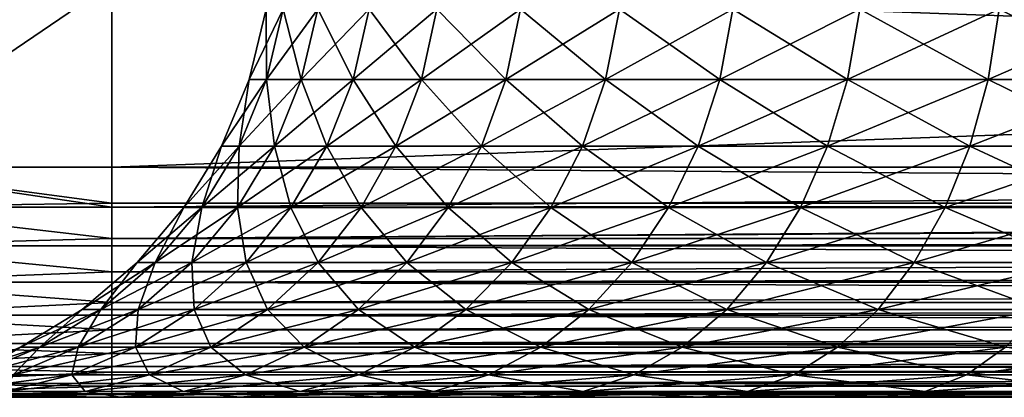
# Model space of a CAD drawing. Extents: x 0 to 764, y 0 to 1169.
# Drawn here: x 15 to 19, y 0 to 2 of the extents above; entities that cross this region are included whole.
import ezdxf

# ---------------------------------------------------------------- set-up
doc = ezdxf.new("R2010")
doc.units = 0
doc.header["$MEASUREMENT"] = 0
doc.layers.get('0').update_dxf_attribs({"linetype": 'CONTINUOUS'})

msp = doc.modelspace()

# ---------------------------------------------------------------- linework, layer by layer
for points in [[(14.99999, 1.799941, 52.10947), (13.82309, 0.999928, 52.155708), (13.3782, 1.799941, 52.197399)], [(13.82309, 0.999928, 82.063232), (14.99999, 1.799941, 82.109467), (13.3782, 1.799941, 82.021538)], [(14.99999, 0.999928, 52.10947), (13.82309, 0.999928, 52.155708), (14.99999, 1.799941, 52.10947)], [(14.99999, 0.999928, 82.109467), (14.99999, 1.799941, 82.109467), (13.82309, 0.999928, 82.063232)], [(14.99999, 0.999928, 52.10947), (14.99999, 1.799941, 52.10947), (37, 0.999928, 52.10947)], [(37, 0.999928, 52.10947), (14.99999, 1.799941, 52.10947), (37, 1.799941, 52.10947)], [(37, 0.999928, 82.109467), (37, 1.799941, 82.109467), (14.99999, 0.999928, 82.109467)], [(14.99999, 0.999928, 82.109467), (37, 1.799941, 82.109467), (14.99999, 1.799941, 82.109467)], [(15.59609, 1.381874, 67.531799), (15.59609, 1.381874, 66.687141), (15.66929, 1.68705, 67.528511)], [(15.66929, 1.68705, 67.528511), (15.59609, 1.381874, 66.687141), (15.66929, 1.68705, 66.690422)], [(15.67179, 1.381874, 68.373062), (15.59609, 1.381874, 67.531799), (15.74439, 1.68705, 68.36322)], [(15.74439, 1.68705, 68.36322), (15.59609, 1.381874, 67.531799), (15.66929, 1.68705, 67.528511)], [(15.67179, 1.381874, 65.845879), (15.66929, 1.68705, 66.690422), (15.59609, 1.381874, 66.687141)], [(15.74439, 1.68705, 65.855713), (15.66929, 1.68705, 66.690422), (15.67179, 1.381874, 65.845879)], [(15.74439, 1.68705, 68.36322), (15.89406, 1.68705, 69.187843), (15.67179, 1.381874, 68.373062)], [(15.67179, 1.381874, 68.373062), (15.89406, 1.68705, 69.187843), (15.82262, 1.381874, 69.20414)], [(15.67179, 1.381874, 65.845879), (15.82262, 1.381874, 65.014793), (15.74439, 1.68705, 65.855713)], [(15.74439, 1.68705, 65.855713), (15.82262, 1.381874, 65.014793), (15.89406, 1.68705, 65.03109)], [(16.047331, 1.381874, 70.018356), (15.82262, 1.381874, 69.20414), (16.11701, 1.68705, 69.99572)], [(16.11701, 1.68705, 69.99572), (15.82262, 1.381874, 69.20414), (15.89406, 1.68705, 69.187843)], [(15.82262, 1.381874, 65.014793), (16.047331, 1.381874, 64.200569), (15.89406, 1.68705, 65.03109)], [(15.89406, 1.68705, 65.03109), (16.047331, 1.381874, 64.200569), (16.11701, 1.68705, 64.223213)], [(16.34413, 1.381874, 70.809158), (16.047331, 1.381874, 70.018356), (16.41148, 1.68705, 70.780373)], [(16.41148, 1.68705, 70.780373), (16.047331, 1.381874, 70.018356), (16.11701, 1.68705, 69.99572)], [(16.34413, 1.381874, 63.409771), (16.11701, 1.68705, 64.223213), (16.047331, 1.381874, 64.200569)], [(16.41148, 1.68705, 63.43856), (16.11701, 1.68705, 64.223213), (16.34413, 1.381874, 63.409771)], [(16.41148, 1.68705, 70.780373), (16.775129, 1.68705, 71.535461), (16.34413, 1.381874, 70.809158)], [(16.34413, 1.381874, 70.809158), (16.775129, 1.68705, 71.535461), (16.710609, 1.381874, 71.570168)], [(16.34413, 1.381874, 63.409771), (16.710609, 1.381874, 62.648762), (16.41148, 1.68705, 63.43856)], [(16.41148, 1.68705, 63.43856), (16.710609, 1.381874, 62.648762), (16.775129, 1.68705, 62.683472)], [(17.14385, 1.381874, 72.295273), (16.710609, 1.381874, 71.570168), (17.204969, 1.68705, 72.254913)], [(17.204969, 1.68705, 72.254913), (16.710609, 1.381874, 71.570168), (16.775129, 1.68705, 71.535461)], [(16.710609, 1.381874, 62.648762), (17.14385, 1.381874, 61.92366), (16.775129, 1.68705, 62.683472)], [(16.775129, 1.68705, 62.683472), (17.14385, 1.381874, 61.92366), (17.204969, 1.68705, 61.96402)], [(17.204969, 1.68705, 72.254913), (17.697599, 1.68705, 72.932938), (17.14385, 1.381874, 72.295273)], [(17.14385, 1.381874, 72.295273), (17.697599, 1.68705, 72.932938), (17.64032, 1.381874, 72.978622)], [(17.64032, 1.381874, 61.240311), (17.204969, 1.68705, 61.96402), (17.14385, 1.381874, 61.92366)], [(17.697599, 1.68705, 61.285992), (17.204969, 1.68705, 61.96402), (17.64032, 1.381874, 61.240311)], [(18.196051, 1.381874, 73.614708), (17.64032, 1.381874, 72.978622), (18.24901, 1.68705, 73.564079)], [(18.24901, 1.68705, 73.564079), (17.64032, 1.381874, 72.978622), (17.697599, 1.68705, 72.932938)], [(17.64032, 1.381874, 61.240311), (18.196051, 1.381874, 60.604229), (17.697599, 1.68705, 61.285992)], [(17.697599, 1.68705, 61.285992), (18.196051, 1.381874, 60.604229), (18.24901, 1.68705, 60.654861)], [(18.806549, 1.381874, 74.198418), (18.196051, 1.381874, 73.614708), (18.854771, 1.68705, 74.14325)], [(18.854771, 1.68705, 74.14325), (18.196051, 1.381874, 73.614708), (18.24901, 1.68705, 73.564079)], [(18.806549, 1.381874, 60.020512), (18.24901, 1.68705, 60.654861), (18.196051, 1.381874, 60.604229)], [(18.854771, 1.68705, 60.075691), (18.24901, 1.68705, 60.654861), (18.806549, 1.381874, 60.020512)], [(18.806549, 1.381874, 60.020512), (19.46694, 1.381874, 59.493881), (18.854771, 1.68705, 60.075691)], [(18.854771, 1.68705, 74.14325), (19.51, 1.68705, 74.665779), (18.806549, 1.381874, 74.198418)], [(18.806549, 1.381874, 74.198418), (19.51, 1.68705, 74.665779), (19.46694, 1.381874, 74.72506)], [(18.854771, 1.68705, 60.075691), (19.46694, 1.381874, 59.493881), (19.51, 1.68705, 59.55315)], [(15.47611, 1.091957, 67.537178), (15.47611, 1.091957, 66.681747), (15.59609, 1.381874, 67.531799)], [(15.59609, 1.381874, 67.531799), (15.47611, 1.091957, 66.681747), (15.59609, 1.381874, 66.687141)], [(15.55279, 1.091957, 68.389183), (15.47611, 1.091957, 67.537178), (15.67179, 1.381874, 68.373062)], [(15.67179, 1.381874, 68.373062), (15.47611, 1.091957, 67.537178), (15.59609, 1.381874, 67.531799)], [(15.55279, 1.091957, 65.82975), (15.59609, 1.381874, 66.687141), (15.47611, 1.091957, 66.681747)], [(15.67179, 1.381874, 68.373062), (15.82262, 1.381874, 69.20414), (15.55279, 1.091957, 68.389183)], [(15.55279, 1.091957, 68.389183), (15.82262, 1.381874, 69.20414), (15.70553, 1.091957, 69.230873)], [(15.67179, 1.381874, 65.845879), (15.59609, 1.381874, 66.687141), (15.55279, 1.091957, 65.82975)], [(15.55279, 1.091957, 65.82975), (15.70553, 1.091957, 64.988068), (15.67179, 1.381874, 65.845879)], [(15.67179, 1.381874, 65.845879), (15.70553, 1.091957, 64.988068), (15.82262, 1.381874, 65.014793)], [(15.9331, 1.091957, 70.055473), (15.70553, 1.091957, 69.230873), (16.047331, 1.381874, 70.018356)], [(16.047331, 1.381874, 70.018356), (15.70553, 1.091957, 69.230873), (15.82262, 1.381874, 69.20414)], [(15.70553, 1.091957, 64.988068), (15.9331, 1.091957, 64.16346), (15.82262, 1.381874, 65.014793)], [(15.82262, 1.381874, 65.014793), (15.9331, 1.091957, 64.16346), (16.047331, 1.381874, 64.200569)], [(16.233681, 1.091957, 70.856361), (15.9331, 1.091957, 70.055473), (16.34413, 1.381874, 70.809158)], [(16.34413, 1.381874, 70.809158), (15.9331, 1.091957, 70.055473), (16.047331, 1.381874, 70.018356)], [(16.233681, 1.091957, 63.362572), (16.047331, 1.381874, 64.200569), (15.9331, 1.091957, 64.16346)], [(16.34413, 1.381874, 63.409771), (16.047331, 1.381874, 64.200569), (16.233681, 1.091957, 63.362572)], [(16.34413, 1.381874, 70.809158), (16.710609, 1.381874, 71.570168), (16.233681, 1.091957, 70.856361)], [(16.233681, 1.091957, 70.856361), (16.710609, 1.381874, 71.570168), (16.604839, 1.091957, 71.62709)], [(16.233681, 1.091957, 63.362572), (16.604839, 1.091957, 62.591839), (16.34413, 1.381874, 63.409771)], [(16.34413, 1.381874, 63.409771), (16.604839, 1.091957, 62.591839), (16.710609, 1.381874, 62.648762)], [(17.043591, 1.091957, 72.361427), (16.604839, 1.091957, 71.62709), (17.14385, 1.381874, 72.295273)], [(17.14385, 1.381874, 72.295273), (16.604839, 1.091957, 71.62709), (16.710609, 1.381874, 71.570168)], [(16.604839, 1.091957, 62.591839), (17.043591, 1.091957, 61.857498), (16.710609, 1.381874, 62.648762)], [(16.710609, 1.381874, 62.648762), (17.043591, 1.091957, 61.857498), (17.14385, 1.381874, 61.92366)], [(17.14385, 1.381874, 72.295273), (17.64032, 1.381874, 72.978622), (17.043591, 1.091957, 72.361427)], [(17.043591, 1.091957, 72.361427), (17.64032, 1.381874, 72.978622), (17.546419, 1.091957, 73.053497)], [(17.546419, 1.091957, 61.165428), (17.14385, 1.381874, 61.92366), (17.043591, 1.091957, 61.857498)], [(17.64032, 1.381874, 61.240311), (17.14385, 1.381874, 61.92366), (17.546419, 1.091957, 61.165428)], [(18.10923, 1.091957, 73.697701), (17.546419, 1.091957, 73.053497), (18.196051, 1.381874, 73.614708)], [(18.196051, 1.381874, 73.614708), (17.546419, 1.091957, 73.053497), (17.64032, 1.381874, 72.978622)], [(17.546419, 1.091957, 61.165428), (18.10923, 1.091957, 60.521229), (17.64032, 1.381874, 61.240311)], [(17.64032, 1.381874, 61.240311), (18.10923, 1.091957, 60.521229), (18.196051, 1.381874, 60.604229)], [(18.727539, 1.091957, 74.288857), (18.10923, 1.091957, 73.697701), (18.806549, 1.381874, 74.198418)], [(18.806549, 1.381874, 74.198418), (18.10923, 1.091957, 73.697701), (18.196051, 1.381874, 73.614708)], [(18.727539, 1.091957, 59.930069), (18.196051, 1.381874, 60.604229), (18.10923, 1.091957, 60.521229)], [(18.806549, 1.381874, 60.020512), (18.196051, 1.381874, 60.604229), (18.727539, 1.091957, 59.930069)], [(18.727539, 1.091957, 59.930069), (19.39633, 1.091957, 59.396709), (18.806549, 1.381874, 60.020512)], [(18.806549, 1.381874, 74.198418), (19.46694, 1.381874, 74.72506), (18.727539, 1.091957, 74.288857)], [(18.727539, 1.091957, 74.288857), (19.46694, 1.381874, 74.72506), (19.39633, 1.091957, 74.82222)], [(18.806549, 1.381874, 60.020512), (19.39633, 1.091957, 59.396709), (19.46694, 1.381874, 59.493881)], [(15.31228, 0.824332, 67.54454), (15.31228, 0.824332, 66.674393), (15.47611, 1.091957, 67.537178)], [(15.47611, 1.091957, 67.537178), (15.31228, 0.824332, 66.674393), (15.47611, 1.091957, 66.681747)], [(15.39028, 0.824332, 68.411186), (15.31228, 0.824332, 67.54454), (15.55279, 1.091957, 68.389183)], [(15.55279, 1.091957, 68.389183), (15.31228, 0.824332, 67.54454), (15.47611, 1.091957, 67.537178)], [(15.39028, 0.824332, 65.807739), (15.47611, 1.091957, 66.681747), (15.31228, 0.824332, 66.674393)], [(15.55279, 1.091957, 68.389183), (15.70553, 1.091957, 69.230873), (15.39028, 0.824332, 68.411186)], [(15.39028, 0.824332, 68.411186), (15.70553, 1.091957, 69.230873), (15.54567, 0.824332, 69.267349)], [(15.55279, 1.091957, 65.82975), (15.47611, 1.091957, 66.681747), (15.39028, 0.824332, 65.807739)], [(15.39028, 0.824332, 65.807739), (15.54567, 0.824332, 64.951576), (15.55279, 1.091957, 65.82975)], [(15.77714, 0.824332, 70.106148), (15.54567, 0.824332, 69.267349), (15.9331, 1.091957, 70.055473)], [(15.9331, 1.091957, 70.055473), (15.54567, 0.824332, 69.267349), (15.70553, 1.091957, 69.230873)], [(15.54567, 0.824332, 64.951576), (15.77714, 0.824332, 64.112778), (15.70553, 1.091957, 64.988068)], [(15.55279, 1.091957, 65.82975), (15.54567, 0.824332, 64.951576), (15.70553, 1.091957, 64.988068)], [(15.70553, 1.091957, 64.988068), (15.77714, 0.824332, 64.112778), (15.9331, 1.091957, 64.16346)], [(16.082911, 0.824332, 70.920807), (15.77714, 0.824332, 70.106148), (16.233681, 1.091957, 70.856361)], [(16.233681, 1.091957, 70.856361), (15.77714, 0.824332, 70.106148), (15.9331, 1.091957, 70.055473)], [(16.082911, 0.824332, 63.298119), (15.9331, 1.091957, 64.16346), (15.77714, 0.824332, 64.112778)], [(16.233681, 1.091957, 63.362572), (15.9331, 1.091957, 64.16346), (16.082911, 0.824332, 63.298119)], [(16.233681, 1.091957, 70.856361), (16.604839, 1.091957, 71.62709), (16.082911, 0.824332, 70.920807)], [(16.082911, 0.824332, 70.920807), (16.604839, 1.091957, 71.62709), (16.460449, 0.824332, 71.704788)], [(16.082911, 0.824332, 63.298119), (16.460449, 0.824332, 62.514141), (16.233681, 1.091957, 63.362572)], [(16.233681, 1.091957, 63.362572), (16.460449, 0.824332, 62.514141), (16.604839, 1.091957, 62.591839)], [(16.90674, 0.824332, 72.451767), (16.460449, 0.824332, 71.704788), (17.043591, 1.091957, 72.361427)], [(17.043591, 1.091957, 72.361427), (16.460449, 0.824332, 71.704788), (16.604839, 1.091957, 71.62709)], [(16.460449, 0.824332, 62.514141), (16.90674, 0.824332, 61.767159), (16.604839, 1.091957, 62.591839)], [(16.604839, 1.091957, 62.591839), (16.90674, 0.824332, 61.767159), (17.043591, 1.091957, 61.857498)], [(17.043591, 1.091957, 72.361427), (17.546419, 1.091957, 73.053497), (16.90674, 0.824332, 72.451767)], [(16.90674, 0.824332, 72.451767), (17.546419, 1.091957, 73.053497), (17.418209, 0.824332, 73.155739)], [(17.418209, 0.824332, 61.06319), (17.043591, 1.091957, 61.857498), (16.90674, 0.824332, 61.767159)], [(17.546419, 1.091957, 61.165428), (17.043591, 1.091957, 61.857498), (17.418209, 0.824332, 61.06319)], [(17.990709, 0.824332, 73.81102), (17.418209, 0.824332, 73.155739), (18.10923, 1.091957, 73.697701)], [(18.10923, 1.091957, 73.697701), (17.418209, 0.824332, 73.155739), (17.546419, 1.091957, 73.053497)], [(17.418209, 0.824332, 61.06319), (17.990709, 0.824332, 60.407909), (17.546419, 1.091957, 61.165428)], [(17.546419, 1.091957, 61.165428), (17.990709, 0.824332, 60.407909), (18.10923, 1.091957, 60.521229)], [(18.619659, 0.824332, 74.412354), (17.990709, 0.824332, 73.81102), (18.727539, 1.091957, 74.288857)], [(18.727539, 1.091957, 74.288857), (17.990709, 0.824332, 73.81102), (18.10923, 1.091957, 73.697701)], [(18.619659, 0.824332, 59.80658), (18.10923, 1.091957, 60.521229), (17.990709, 0.824332, 60.407909)], [(18.727539, 1.091957, 59.930069), (18.10923, 1.091957, 60.521229), (18.619659, 0.824332, 59.80658)], [(18.619659, 0.824332, 59.80658), (19.29995, 0.824332, 59.26405), (18.727539, 1.091957, 59.930069)], [(18.727539, 1.091957, 74.288857), (19.39633, 1.091957, 74.82222), (18.619659, 0.824332, 74.412354)], [(18.619659, 0.824332, 74.412354), (19.39633, 1.091957, 74.82222), (19.29995, 0.824332, 74.95488)], [(18.727539, 1.091957, 59.930069), (19.29995, 0.824332, 59.26405), (19.39633, 1.091957, 59.396709)], [(13.82309, 0.999928, 82.063232), (13.82428, 0.826359, 82.04808), (14.99999, 0.826359, 82.094269)], [(13.82309, 0.999928, 82.063232), (14.99999, 0.826359, 82.094269), (14.99999, 0.999928, 82.109467)], [(14.99999, 0.999928, 52.10947), (14.99999, 0.843525, 52.12178), (13.82309, 0.999928, 52.155708)], [(13.82309, 0.999928, 52.155708), (14.99999, 0.843525, 52.12178), (13.82428, 0.826359, 52.170849)], [(14.99999, 0.826359, 82.094269), (37, 0.843525, 82.097153), (37, 0.999928, 82.109467)], [(14.99999, 0.826359, 82.094269), (37, 0.999928, 82.109467), (14.99999, 0.999928, 82.109467)], [(37, 0.843525, 52.12178), (14.99999, 0.843525, 52.12178), (14.99999, 0.999928, 52.10947)], [(37, 0.843525, 52.12178), (14.99999, 0.999928, 52.10947), (37, 0.999928, 52.10947)], [(14.99999, 0.843525, 52.12178), (14.99999, 0.826359, 52.12466), (13.82428, 0.826359, 52.170849)], [(14.99999, 0.690937, 82.060516), (14.99999, 0.826359, 82.094269), (13.82428, 0.826359, 82.04808)], [(14.99999, 0.690937, 82.060516), (13.82428, 0.826359, 82.04808), (13.82783, 0.657916, 82.003098)], [(13.82428, 0.826359, 52.170849), (14.99999, 0.826359, 52.12466), (14.99999, 0.690937, 52.158409)], [(13.82428, 0.826359, 52.170849), (14.99999, 0.690937, 52.158409), (13.82783, 0.657916, 52.215832)], [(14.99999, 0.690937, 82.060516), (37, 0.690937, 82.060516), (37, 0.843525, 82.097153)], [(14.99999, 0.690937, 82.060516), (37, 0.843525, 82.097153), (14.99999, 0.826359, 82.094269)], [(37, 0.826359, 52.12466), (14.99999, 0.826359, 52.12466), (37, 0.843525, 52.12178)], [(14.99999, 0.826359, 52.12466), (14.99999, 0.843525, 52.12178), (37, 0.843525, 52.12178)], [(37, 0.690937, 52.158409), (14.99999, 0.690937, 52.158409), (37, 0.826359, 52.12466)], [(37, 0.826359, 52.12466), (14.99999, 0.690937, 52.158409), (14.99999, 0.826359, 52.12466)], [(15.10867, 0.585794, 67.553688), (15.10867, 0.585794, 66.665253), (15.31228, 0.824332, 67.54454)], [(15.31228, 0.824332, 67.54454), (15.10867, 0.585794, 66.665253), (15.31228, 0.824332, 66.674393)], [(15.18831, 0.585794, 68.438553), (15.10867, 0.585794, 67.553688), (15.39028, 0.824332, 68.411186)], [(15.39028, 0.824332, 68.411186), (15.10867, 0.585794, 67.553688), (15.31228, 0.824332, 67.54454)], [(15.18831, 0.585794, 65.78038), (15.31228, 0.824332, 66.674393), (15.10867, 0.585794, 66.665253)], [(15.39028, 0.824332, 68.411186), (15.54567, 0.824332, 69.267349), (15.18831, 0.585794, 68.438553)], [(15.18831, 0.585794, 68.438553), (15.54567, 0.824332, 69.267349), (15.34694, 0.585794, 69.312714)], [(15.39028, 0.824332, 65.807739), (15.31228, 0.824332, 66.674393), (15.18831, 0.585794, 65.78038)], [(15.18831, 0.585794, 65.78038), (15.34694, 0.585794, 64.906219), (15.39028, 0.824332, 65.807739)], [(15.58331, 0.585794, 70.169128), (15.34694, 0.585794, 69.312714), (15.77714, 0.824332, 70.106148)], [(15.77714, 0.824332, 70.106148), (15.34694, 0.585794, 69.312714), (15.54567, 0.824332, 69.267349)], [(15.34694, 0.585794, 64.906219), (15.58331, 0.585794, 64.049797), (15.54567, 0.824332, 64.951576)], [(15.39028, 0.824332, 65.807739), (15.34694, 0.585794, 64.906219), (15.54567, 0.824332, 64.951576)], [(15.54567, 0.824332, 64.951576), (15.58331, 0.585794, 64.049797), (15.77714, 0.824332, 64.112778)], [(15.89549, 0.585794, 71.000923), (15.58331, 0.585794, 70.169128), (16.082911, 0.824332, 70.920807)], [(16.082911, 0.824332, 70.920807), (15.58331, 0.585794, 70.169128), (15.77714, 0.824332, 70.106148)], [(15.89549, 0.585794, 63.21801), (15.77714, 0.824332, 64.112778), (15.58331, 0.585794, 64.049797)], [(16.082911, 0.824332, 63.298119), (15.77714, 0.824332, 64.112778), (15.89549, 0.585794, 63.21801)], [(16.082911, 0.824332, 70.920807), (16.460449, 0.824332, 71.704788), (15.89549, 0.585794, 71.000923)], [(15.89549, 0.585794, 71.000923), (16.460449, 0.824332, 71.704788), (16.280951, 0.585794, 71.801376)], [(15.89549, 0.585794, 63.21801), (16.280951, 0.585794, 62.417561), (16.082911, 0.824332, 63.298119)], [(16.082911, 0.824332, 63.298119), (16.280951, 0.585794, 62.417561), (16.460449, 0.824332, 62.514141)], [(16.73666, 0.585794, 72.564049), (16.280951, 0.585794, 71.801376), (16.90674, 0.824332, 72.451767)], [(16.90674, 0.824332, 72.451767), (16.280951, 0.585794, 71.801376), (16.460449, 0.824332, 71.704788)], [(16.280951, 0.585794, 62.417561), (16.73666, 0.585794, 61.654881), (16.460449, 0.824332, 62.514141)], [(16.460449, 0.824332, 62.514141), (16.73666, 0.585794, 61.654881), (16.90674, 0.824332, 61.767159)], [(16.90674, 0.824332, 72.451767), (17.418209, 0.824332, 73.155739), (16.73666, 0.585794, 72.564049)], [(16.73666, 0.585794, 72.564049), (17.418209, 0.824332, 73.155739), (17.25885, 0.585794, 73.282822)], [(17.25885, 0.585794, 60.936111), (16.90674, 0.824332, 61.767159), (16.73666, 0.585794, 61.654881)], [(17.418209, 0.824332, 61.06319), (16.90674, 0.824332, 61.767159), (17.25885, 0.585794, 60.936111)], [(17.843399, 0.585794, 73.951874), (17.25885, 0.585794, 73.282822), (17.990709, 0.824332, 73.81102)], [(17.990709, 0.824332, 73.81102), (17.25885, 0.585794, 73.282822), (17.418209, 0.824332, 73.155739)], [(17.25885, 0.585794, 60.936111), (17.843399, 0.585794, 60.267059), (17.418209, 0.824332, 61.06319)], [(17.418209, 0.824332, 61.06319), (17.843399, 0.585794, 60.267059), (17.990709, 0.824332, 60.407909)], [(18.48555, 0.585794, 74.565842), (17.843399, 0.585794, 73.951874), (18.619659, 0.824332, 74.412354)], [(18.619659, 0.824332, 74.412354), (17.843399, 0.585794, 73.951874), (17.990709, 0.824332, 73.81102)], [(18.48555, 0.585794, 59.653091), (17.990709, 0.824332, 60.407909), (17.843399, 0.585794, 60.267059)], [(18.619659, 0.824332, 59.80658), (17.990709, 0.824332, 60.407909), (18.48555, 0.585794, 59.653091)], [(18.48555, 0.585794, 59.653091), (19.180149, 0.585794, 59.099159), (18.619659, 0.824332, 59.80658)], [(18.619659, 0.824332, 74.412354), (19.29995, 0.824332, 74.95488), (18.48555, 0.585794, 74.565842)], [(18.48555, 0.585794, 74.565842), (19.29995, 0.824332, 74.95488), (19.180149, 0.585794, 75.119766)], [(18.619659, 0.824332, 59.80658), (19.180149, 0.585794, 59.099159), (19.29995, 0.824332, 59.26405)], [(13.82783, 0.657916, 82.003098), (14.99999, 0.657916, 82.049156), (14.99999, 0.690937, 82.060516)], [(13.82783, 0.657916, 52.215832), (14.99999, 0.690937, 52.158409), (14.99999, 0.657916, 52.169769)], [(14.99999, 0.657916, 82.049156), (37, 0.545978, 82.000473), (37, 0.690937, 82.060516)], [(14.99999, 0.657916, 82.049156), (37, 0.690937, 82.060516), (14.99999, 0.690937, 82.060516)], [(37, 0.657916, 52.169769), (14.99999, 0.657916, 52.169769), (37, 0.690937, 52.158409)], [(37, 0.690937, 52.158409), (14.99999, 0.657916, 52.169769), (14.99999, 0.690937, 52.158409)], [(13.82783, 0.657916, 52.215832), (14.99999, 0.657916, 52.169769), (14.99999, 0.545978, 52.21846)], [(14.99999, 0.545978, 52.21846), (13.83361, 0.499964, 52.289268), (13.82783, 0.657916, 52.215832)], [(13.82783, 0.657916, 82.003098), (13.83361, 0.499964, 81.929657), (14.99999, 0.545978, 82.000473)], [(13.82783, 0.657916, 82.003098), (14.99999, 0.545978, 82.000473), (14.99999, 0.657916, 82.049156)], [(14.99999, 0.545978, 82.000473), (37, 0.545978, 82.000473), (14.99999, 0.657916, 82.049156)], [(37, 0.545978, 52.21846), (14.99999, 0.545978, 52.21846), (37, 0.657916, 52.169769)], [(37, 0.657916, 52.169769), (14.99999, 0.545978, 52.21846), (14.99999, 0.657916, 52.169769)], [(14.87029, 0.381947, 67.564392), (14.87029, 0.381947, 66.654541), (15.10867, 0.585794, 67.553688)], [(15.10867, 0.585794, 67.553688), (14.87029, 0.381947, 66.654541), (15.10867, 0.585794, 66.665253)], [(14.95183, 0.381947, 68.470581), (14.87029, 0.381947, 67.564392), (15.18831, 0.585794, 68.438553)], [(15.18831, 0.585794, 68.438553), (14.87029, 0.381947, 67.564392), (15.10867, 0.585794, 67.553688)], [(14.95183, 0.381947, 65.748352), (15.10867, 0.585794, 66.665253), (14.87029, 0.381947, 66.654541)], [(15.18831, 0.585794, 68.438553), (15.34694, 0.585794, 69.312714), (14.95183, 0.381947, 68.470581)], [(14.95183, 0.381947, 68.470581), (15.34694, 0.585794, 69.312714), (15.11428, 0.381947, 69.365807)], [(15.18831, 0.585794, 65.78038), (15.10867, 0.585794, 66.665253), (14.95183, 0.381947, 65.748352)], [(14.95183, 0.381947, 65.748352), (15.11428, 0.381947, 64.853119), (15.18831, 0.585794, 65.78038)], [(15.35633, 0.381947, 70.242882), (15.11428, 0.381947, 69.365807), (15.58331, 0.585794, 70.169128)], [(15.58331, 0.585794, 70.169128), (15.11428, 0.381947, 69.365807), (15.34694, 0.585794, 69.312714)], [(15.11428, 0.381947, 64.853119), (15.35633, 0.381947, 63.976059), (15.34694, 0.585794, 64.906219)], [(15.18831, 0.585794, 65.78038), (15.11428, 0.381947, 64.853119), (15.34694, 0.585794, 64.906219)], [(15.34694, 0.585794, 64.906219), (15.35633, 0.381947, 63.976059), (15.58331, 0.585794, 64.049797)], [(15.67605, 0.381947, 71.094711), (15.35633, 0.381947, 70.242882), (15.89549, 0.585794, 71.000923)], [(15.89549, 0.585794, 71.000923), (15.35633, 0.381947, 70.242882), (15.58331, 0.585794, 70.169128)], [(15.67605, 0.381947, 63.124222), (15.58331, 0.585794, 64.049797), (15.35633, 0.381947, 63.976059)], [(15.89549, 0.585794, 63.21801), (15.58331, 0.585794, 64.049797), (15.67605, 0.381947, 63.124222)], [(15.89549, 0.585794, 71.000923), (16.280951, 0.585794, 71.801376), (15.67605, 0.381947, 71.094711)], [(15.67605, 0.381947, 71.094711), (16.280951, 0.585794, 71.801376), (16.07081, 0.381947, 71.914459)], [(15.67605, 0.381947, 63.124222), (16.07081, 0.381947, 62.30447), (15.89549, 0.585794, 63.21801)], [(15.89549, 0.585794, 63.21801), (16.07081, 0.381947, 62.30447), (16.280951, 0.585794, 62.417561)], [(16.537491, 0.381947, 72.695518), (16.07081, 0.381947, 71.914459), (16.73666, 0.585794, 72.564049)], [(16.73666, 0.585794, 72.564049), (16.07081, 0.381947, 71.914459), (16.280951, 0.585794, 71.801376)], [(16.07081, 0.381947, 62.30447), (16.537491, 0.381947, 61.523411), (16.280951, 0.585794, 62.417561)], [(16.280951, 0.585794, 62.417561), (16.537491, 0.381947, 61.523411), (16.73666, 0.585794, 61.654881)], [(16.73666, 0.585794, 72.564049), (17.25885, 0.585794, 73.282822), (16.537491, 0.381947, 72.695518)], [(16.537491, 0.381947, 72.695518), (17.25885, 0.585794, 73.282822), (17.07229, 0.381947, 73.43161)], [(17.07229, 0.381947, 60.787319), (16.73666, 0.585794, 61.654881), (16.537491, 0.381947, 61.523411)], [(17.25885, 0.585794, 60.936111), (16.73666, 0.585794, 61.654881), (17.07229, 0.381947, 60.787319)], [(17.6709, 0.381947, 74.116791), (17.07229, 0.381947, 73.43161), (17.843399, 0.585794, 73.951874)], [(17.843399, 0.585794, 73.951874), (17.07229, 0.381947, 73.43161), (17.25885, 0.585794, 73.282822)], [(17.07229, 0.381947, 60.787319), (17.6709, 0.381947, 60.102139), (17.25885, 0.585794, 60.936111)], [(17.25885, 0.585794, 60.936111), (17.6709, 0.381947, 60.102139), (17.843399, 0.585794, 60.267059)], [(18.32855, 0.381947, 74.74556), (17.6709, 0.381947, 74.116791), (18.48555, 0.585794, 74.565842)], [(18.48555, 0.585794, 74.565842), (17.6709, 0.381947, 74.116791), (17.843399, 0.585794, 73.951874)], [(18.32855, 0.381947, 59.47337), (17.843399, 0.585794, 60.267059), (17.6709, 0.381947, 60.102139)], [(18.48555, 0.585794, 59.653091), (17.843399, 0.585794, 60.267059), (18.32855, 0.381947, 59.47337)], [(18.32855, 0.381947, 59.47337), (19.0399, 0.381947, 58.90609), (18.48555, 0.585794, 59.653091)], [(18.48555, 0.585794, 74.565842), (19.180149, 0.585794, 75.119766), (18.32855, 0.381947, 74.74556)], [(18.32855, 0.381947, 74.74556), (19.180149, 0.585794, 75.119766), (19.0399, 0.381947, 75.312843)], [(18.48555, 0.585794, 59.653091), (19.0399, 0.381947, 58.90609), (19.180149, 0.585794, 59.099159)], [(13.83361, 0.499964, 81.929657), (14.99999, 0.499964, 81.975487), (14.99999, 0.545978, 82.000473)], [(14.99999, 0.545978, 52.21846), (14.99999, 0.499964, 52.243439), (13.83361, 0.499964, 52.289268)], [(14.99999, 0.499964, 81.975487), (37, 0.412226, 81.91848), (37, 0.545978, 82.000473)], [(14.99999, 0.499964, 81.975487), (37, 0.545978, 82.000473), (14.99999, 0.545978, 82.000473)], [(37, 0.499964, 52.243439), (14.99999, 0.499964, 52.243439), (37, 0.545978, 52.21846)], [(37, 0.545978, 52.21846), (14.99999, 0.499964, 52.243439), (14.99999, 0.545978, 52.21846)], [(14.99999, 0.412226, 81.91848), (14.99999, 0.499964, 81.975487), (13.83361, 0.499964, 81.929657)], [(14.99999, 0.412226, 81.91848), (13.83361, 0.499964, 81.929657), (13.84145, 0.357151, 81.829987)], [(13.83361, 0.499964, 52.289268), (14.99999, 0.499964, 52.243439), (14.99999, 0.412226, 52.300449)], [(13.83361, 0.499964, 52.289268), (14.99999, 0.412226, 52.300449), (13.84145, 0.357151, 52.388939)], [(14.99999, 0.412226, 81.91848), (37, 0.412226, 81.91848), (14.99999, 0.499964, 81.975487)], [(37, 0.412226, 52.300449), (14.99999, 0.412226, 52.300449), (37, 0.499964, 52.243439)], [(37, 0.499964, 52.243439), (14.99999, 0.412226, 52.300449), (14.99999, 0.499964, 52.243439)], [(13.84145, 0.357151, 81.829987), (14.99999, 0.357151, 81.875511), (14.99999, 0.412226, 81.91848)], [(13.84145, 0.357151, 52.388939), (14.99999, 0.412226, 52.300449), (14.99999, 0.357151, 52.343418)], [(14.99999, 0.357151, 81.875511), (37, 0.292897, 81.816566), (37, 0.412226, 81.91848)], [(14.99999, 0.357151, 81.875511), (37, 0.412226, 81.91848), (14.99999, 0.412226, 81.91848)], [(37, 0.357151, 52.343418), (14.99999, 0.357151, 52.343418), (37, 0.412226, 52.300449)], [(37, 0.412226, 52.300449), (14.99999, 0.357151, 52.343418), (14.99999, 0.412226, 52.300449)], [(13.84145, 0.357151, 52.388939), (14.99999, 0.357151, 52.343418), (14.99999, 0.292897, 52.402359)], [(14.99999, 0.292897, 52.402359), (13.85114, 0.233889, 52.511822), (13.84145, 0.357151, 52.388939)], [(13.84145, 0.357151, 81.829987), (13.85114, 0.233889, 81.707108), (14.99999, 0.292897, 81.816566)], [(13.84145, 0.357151, 81.829987), (14.99999, 0.292897, 81.816566), (14.99999, 0.357151, 81.875511)], [(14.60296, 0.217915, 67.576401), (14.60296, 0.217915, 66.642532), (14.87029, 0.381947, 67.564392)], [(14.87029, 0.381947, 67.564392), (14.60296, 0.217915, 66.642532), (14.87029, 0.381947, 66.654541)], [(14.68667, 0.217915, 68.5065), (14.60296, 0.217915, 67.576401), (14.95183, 0.381947, 68.470581)], [(14.95183, 0.381947, 68.470581), (14.60296, 0.217915, 67.576401), (14.87029, 0.381947, 67.564392)], [(14.68667, 0.217915, 65.712433), (14.87029, 0.381947, 66.654541), (14.60296, 0.217915, 66.642532)], [(14.95183, 0.381947, 68.470581), (15.11428, 0.381947, 69.365807), (14.68667, 0.217915, 68.5065)], [(14.68667, 0.217915, 68.5065), (15.11428, 0.381947, 69.365807), (14.85342, 0.217915, 69.425362)], [(14.95183, 0.381947, 65.748352), (14.87029, 0.381947, 66.654541), (14.68667, 0.217915, 65.712433)], [(14.68667, 0.217915, 65.712433), (14.85342, 0.217915, 64.793571), (14.95183, 0.381947, 65.748352)], [(15.10185, 0.217915, 70.325569), (14.85342, 0.217915, 69.425362), (15.35633, 0.381947, 70.242882)], [(15.35633, 0.381947, 70.242882), (14.85342, 0.217915, 69.425362), (15.11428, 0.381947, 69.365807)], [(14.85342, 0.217915, 64.793571), (15.10185, 0.217915, 63.893372), (15.11428, 0.381947, 64.853119)], [(14.95183, 0.381947, 65.748352), (14.85342, 0.217915, 64.793571), (15.11428, 0.381947, 64.853119)], [(14.99999, 0.292897, 81.816566), (37, 0.292897, 81.816566), (14.99999, 0.357151, 81.875511)], [(37, 0.292897, 52.402359), (14.99999, 0.292897, 52.402359), (37, 0.357151, 52.343418)], [(37, 0.357151, 52.343418), (14.99999, 0.292897, 52.402359), (14.99999, 0.357151, 52.343418)], [(15.43, 0.217915, 71.199883), (15.10185, 0.217915, 70.325569), (15.67605, 0.381947, 71.094711)], [(15.67605, 0.381947, 71.094711), (15.10185, 0.217915, 70.325569), (15.35633, 0.381947, 70.242882)], [(15.11428, 0.381947, 64.853119), (15.10185, 0.217915, 63.893372), (15.35633, 0.381947, 63.976059)], [(15.43, 0.217915, 63.019051), (15.35633, 0.381947, 63.976059), (15.10185, 0.217915, 63.893372)], [(15.67605, 0.381947, 63.124222), (15.35633, 0.381947, 63.976059), (15.43, 0.217915, 63.019051)], [(15.67605, 0.381947, 71.094711), (16.07081, 0.381947, 71.914459), (15.43, 0.217915, 71.199883)], [(15.43, 0.217915, 71.199883), (16.07081, 0.381947, 71.914459), (15.83517, 0.217915, 72.04126)], [(15.43, 0.217915, 63.019051), (15.83517, 0.217915, 62.17767), (15.67605, 0.381947, 63.124222)], [(15.67605, 0.381947, 63.124222), (15.83517, 0.217915, 62.17767), (16.07081, 0.381947, 62.30447)], [(16.31415, 0.217915, 72.842941), (15.83517, 0.217915, 72.04126), (16.537491, 0.381947, 72.695518)], [(16.537491, 0.381947, 72.695518), (15.83517, 0.217915, 72.04126), (16.07081, 0.381947, 71.914459)], [(15.83517, 0.217915, 62.17767), (16.31415, 0.217915, 61.375992), (16.07081, 0.381947, 62.30447)], [(16.07081, 0.381947, 62.30447), (16.31415, 0.217915, 61.375992), (16.537491, 0.381947, 61.523411)], [(16.537491, 0.381947, 72.695518), (17.07229, 0.381947, 73.43161), (16.31415, 0.217915, 72.842941)], [(16.31415, 0.217915, 72.842941), (17.07229, 0.381947, 73.43161), (16.863079, 0.217915, 73.59845)], [(16.863079, 0.217915, 60.62048), (16.537491, 0.381947, 61.523411), (16.31415, 0.217915, 61.375992)], [(17.07229, 0.381947, 60.787319), (16.537491, 0.381947, 61.523411), (16.863079, 0.217915, 60.62048)], [(17.47748, 0.217915, 74.301712), (16.863079, 0.217915, 73.59845), (17.6709, 0.381947, 74.116791)], [(17.6709, 0.381947, 74.116791), (16.863079, 0.217915, 73.59845), (17.07229, 0.381947, 73.43161)], [(16.863079, 0.217915, 60.62048), (17.47748, 0.217915, 59.917221), (17.07229, 0.381947, 60.787319)], [(17.07229, 0.381947, 60.787319), (17.47748, 0.217915, 59.917221), (17.6709, 0.381947, 60.102139)], [(18.152479, 0.217915, 74.947067), (17.47748, 0.217915, 74.301712), (18.32855, 0.381947, 74.74556)], [(18.32855, 0.381947, 74.74556), (17.47748, 0.217915, 74.301712), (17.6709, 0.381947, 74.116791)], [(18.152479, 0.217915, 59.271858), (17.6709, 0.381947, 60.102139), (17.47748, 0.217915, 59.917221)], [(18.32855, 0.381947, 59.47337), (17.6709, 0.381947, 60.102139), (18.152479, 0.217915, 59.271858)], [(18.152479, 0.217915, 59.271858), (18.882601, 0.217915, 58.68961), (18.32855, 0.381947, 59.47337)], [(18.32855, 0.381947, 74.74556), (19.0399, 0.381947, 75.312843), (18.152479, 0.217915, 74.947067)], [(18.152479, 0.217915, 74.947067), (19.0399, 0.381947, 75.312843), (18.882601, 0.217915, 75.529327)], [(18.32855, 0.381947, 59.47337), (18.882601, 0.217915, 58.68961), (19.0399, 0.381947, 58.90609)], [(13.85114, 0.233889, 81.707108), (14.99999, 0.233889, 81.752251), (14.99999, 0.292897, 81.816566)], [(14.99999, 0.292897, 52.402359), (14.99999, 0.233889, 52.466679), (13.85114, 0.233889, 52.511822)], [(14.99999, 0.233889, 81.752251), (37, 0.190973, 81.69725), (37, 0.292897, 81.816566)], [(14.99999, 0.233889, 81.752251), (37, 0.292897, 81.816566), (14.99999, 0.292897, 81.816566)], [(37, 0.233889, 52.466679), (14.99999, 0.233889, 52.466679), (37, 0.292897, 52.402359)], [(37, 0.292897, 52.402359), (14.99999, 0.233889, 52.466679), (14.99999, 0.292897, 52.402359)], [(14.99999, 0.190973, 81.69725), (14.99999, 0.233889, 81.752251), (13.85114, 0.233889, 81.707108)], [(14.99999, 0.190973, 81.69725), (13.85114, 0.233889, 81.707108), (13.86234, 0.133872, 81.564774)], [(13.85114, 0.233889, 52.511822), (14.99999, 0.233889, 52.466679), (14.99999, 0.190973, 52.521679)], [(13.85114, 0.233889, 52.511822), (14.99999, 0.190973, 52.521679), (13.86234, 0.133872, 52.65416)], [(14.31331, 0.097871, 67.589409), (14.31331, 0.097871, 66.629532), (14.60296, 0.217915, 67.576401)], [(14.60296, 0.217915, 67.576401), (14.31331, 0.097871, 66.629532), (14.60296, 0.217915, 66.642532)], [(14.39935, 0.097871, 68.545418), (14.31331, 0.097871, 67.589409), (14.68667, 0.217915, 68.5065)], [(14.68667, 0.217915, 68.5065), (14.31331, 0.097871, 67.589409), (14.60296, 0.217915, 67.576401)], [(14.39935, 0.097871, 65.673508), (14.60296, 0.217915, 66.642532), (14.31331, 0.097871, 66.629532)], [(14.68667, 0.217915, 68.5065), (14.85342, 0.217915, 69.425362), (14.39935, 0.097871, 68.545418)], [(14.39935, 0.097871, 68.545418), (14.85342, 0.217915, 69.425362), (14.57074, 0.097871, 69.489883)], [(14.68667, 0.217915, 65.712433), (14.60296, 0.217915, 66.642532), (14.39935, 0.097871, 65.673508)], [(14.39935, 0.097871, 65.673508), (14.57074, 0.097871, 64.729057), (14.68667, 0.217915, 65.712433)], [(14.82609, 0.097871, 70.415161), (14.57074, 0.097871, 69.489883), (15.10185, 0.217915, 70.325569)], [(15.10185, 0.217915, 70.325569), (14.57074, 0.097871, 69.489883), (14.85342, 0.217915, 69.425362)], [(14.57074, 0.097871, 64.729057), (14.82609, 0.097871, 63.803768), (14.85342, 0.217915, 64.793571)], [(14.68667, 0.217915, 65.712433), (14.57074, 0.097871, 64.729057), (14.85342, 0.217915, 64.793571)], [(15.16336, 0.097871, 71.313843), (14.82609, 0.097871, 70.415161), (15.43, 0.217915, 71.199883)], [(15.43, 0.217915, 71.199883), (14.82609, 0.097871, 70.415161), (15.10185, 0.217915, 70.325569)], [(14.85342, 0.217915, 64.793571), (14.82609, 0.097871, 63.803768), (15.10185, 0.217915, 63.893372)], [(15.16336, 0.097871, 62.90509), (15.10185, 0.217915, 63.893372), (14.82609, 0.097871, 63.803768)], [(14.99999, 0.190973, 81.69725), (37, 0.190973, 81.69725), (14.99999, 0.233889, 81.752251)], [(37, 0.190973, 52.521679), (14.99999, 0.190973, 52.521679), (37, 0.233889, 52.466679)], [(37, 0.233889, 52.466679), (14.99999, 0.190973, 52.521679), (14.99999, 0.233889, 52.466679)], [(15.43, 0.217915, 63.019051), (15.10185, 0.217915, 63.893372), (15.16336, 0.097871, 62.90509)], [(15.43, 0.217915, 71.199883), (15.83517, 0.217915, 72.04126), (15.16336, 0.097871, 71.313843)], [(15.16336, 0.097871, 71.313843), (15.83517, 0.217915, 72.04126), (15.57985, 0.097871, 72.178658)], [(15.16336, 0.097871, 62.90509), (15.57985, 0.097871, 62.040272), (15.43, 0.217915, 63.019051)], [(15.43, 0.217915, 63.019051), (15.57985, 0.097871, 62.040272), (15.83517, 0.217915, 62.17767)], [(16.07218, 0.097871, 73.00267), (15.57985, 0.097871, 72.178658), (16.31415, 0.217915, 72.842941)], [(16.31415, 0.217915, 72.842941), (15.57985, 0.097871, 72.178658), (15.83517, 0.217915, 72.04126)], [(15.57985, 0.097871, 62.040272), (16.07218, 0.097871, 61.216259), (15.83517, 0.217915, 62.17767)], [(15.83517, 0.217915, 62.17767), (16.07218, 0.097871, 61.216259), (16.31415, 0.217915, 61.375992)], [(16.31415, 0.217915, 72.842941), (16.863079, 0.217915, 73.59845), (16.07218, 0.097871, 73.00267)], [(16.07218, 0.097871, 73.00267), (16.863079, 0.217915, 73.59845), (16.63637, 0.097871, 73.779228)], [(16.63637, 0.097871, 60.439701), (16.31415, 0.217915, 61.375992), (16.07218, 0.097871, 61.216259)], [(16.863079, 0.217915, 60.62048), (16.31415, 0.217915, 61.375992), (16.63637, 0.097871, 60.439701)], [(17.26791, 0.097871, 74.502083), (16.63637, 0.097871, 73.779228), (17.47748, 0.217915, 74.301712)], [(17.47748, 0.217915, 74.301712), (16.63637, 0.097871, 73.779228), (16.863079, 0.217915, 73.59845)], [(16.63637, 0.097871, 60.439701), (17.26791, 0.097871, 59.71685), (16.863079, 0.217915, 60.62048)], [(16.863079, 0.217915, 60.62048), (17.26791, 0.097871, 59.71685), (17.47748, 0.217915, 59.917221)], [(17.96171, 0.097871, 75.165421), (17.26791, 0.097871, 74.502083), (18.152479, 0.217915, 74.947067)], [(18.152479, 0.217915, 74.947067), (17.26791, 0.097871, 74.502083), (17.47748, 0.217915, 74.301712)], [(17.96171, 0.097871, 59.053509), (17.47748, 0.217915, 59.917221), (17.26791, 0.097871, 59.71685)], [(18.152479, 0.217915, 59.271858), (17.47748, 0.217915, 59.917221), (17.96171, 0.097871, 59.053509)], [(17.96171, 0.097871, 59.053509), (18.712191, 0.097871, 58.455029), (18.152479, 0.217915, 59.271858)], [(18.152479, 0.217915, 74.947067), (18.882601, 0.217915, 75.529327), (17.96171, 0.097871, 75.165421)], [(17.96171, 0.097871, 75.165421), (18.882601, 0.217915, 75.529327), (18.712191, 0.097871, 75.763901)], [(18.152479, 0.217915, 59.271858), (18.712191, 0.097871, 58.455029), (18.882601, 0.217915, 58.68961)], [(19.513281, 0.097871, 76.292686), (18.712191, 0.097871, 75.763901), (19.661989, 0.217915, 76.043793)], [(19.661989, 0.217915, 76.043793), (18.712191, 0.097871, 75.763901), (18.882601, 0.217915, 75.529327)], [(18.712191, 0.097871, 58.455029), (19.513281, 0.097871, 57.926239), (18.882601, 0.217915, 58.68961)], [(13.86234, 0.133872, 81.564774), (14.99999, 0.133872, 81.609467), (14.99999, 0.190973, 81.69725)], [(13.86234, 0.133872, 52.65416), (14.99999, 0.190973, 52.521679), (14.99999, 0.133872, 52.60947)], [(14.99999, 0.133872, 81.609467), (37, 0.108957, 81.563461), (37, 0.190973, 81.69725)], [(14.99999, 0.133872, 81.609467), (37, 0.190973, 81.69725), (14.99999, 0.190973, 81.69725)], [(37, 0.133872, 52.60947), (14.99999, 0.133872, 52.60947), (37, 0.190973, 52.521679)], [(37, 0.190973, 52.521679), (14.99999, 0.133872, 52.60947), (14.99999, 0.190973, 52.521679)], [(13.86234, 0.133872, 52.65416), (14.99999, 0.133872, 52.60947), (14.99999, 0.108957, 52.655479)], [(14.99999, 0.108957, 52.655479), (13.87474, 0.06032, 52.811661), (13.86234, 0.133872, 52.65416)], [(13.86234, 0.133872, 81.564774), (13.87474, 0.06032, 81.407272), (14.99999, 0.108957, 81.563461)], [(13.86234, 0.133872, 81.564774), (14.99999, 0.108957, 81.563461), (14.99999, 0.133872, 81.609467)], [(14.99999, 0.108957, 81.563461), (37, 0.108957, 81.563461), (14.99999, 0.133872, 81.609467)], [(37, 0.108957, 52.655479), (14.99999, 0.108957, 52.655479), (37, 0.133872, 52.60947)], [(37, 0.133872, 52.60947), (14.99999, 0.108957, 52.655479), (14.99999, 0.133872, 52.60947)], [(13.87474, 0.06032, 81.407272), (14.99999, 0.06032, 81.451492), (14.99999, 0.108957, 81.563461)], [(14.99999, 0.108957, 52.655479), (14.99999, 0.06032, 52.767448), (13.87474, 0.06032, 52.811661)], [(14.53587, 0.024557, 70.509468), (14.27323, 0.024557, 69.557777), (14.82609, 0.097871, 70.415161)], [(14.82609, 0.097871, 70.415161), (14.27323, 0.024557, 69.557777), (14.57074, 0.097871, 69.489883)], [(14.88277, 0.024557, 71.433777), (14.53587, 0.024557, 70.509468), (15.16336, 0.097871, 71.313843)], [(15.16336, 0.097871, 71.313843), (14.53587, 0.024557, 70.509468), (14.82609, 0.097871, 70.415161)], [(14.57074, 0.097871, 64.729057), (14.53587, 0.024557, 63.709469), (14.82609, 0.097871, 63.803768)], [(14.88277, 0.024557, 62.78516), (14.82609, 0.097871, 63.803768), (14.53587, 0.024557, 63.709469)], [(15.16336, 0.097871, 62.90509), (14.82609, 0.097871, 63.803768), (14.88277, 0.024557, 62.78516)], [(15.16336, 0.097871, 71.313843), (15.57985, 0.097871, 72.178658), (14.88277, 0.024557, 71.433777)], [(14.88277, 0.024557, 71.433777), (15.57985, 0.097871, 72.178658), (15.31112, 0.024557, 72.323273)], [(14.88277, 0.024557, 62.78516), (15.31112, 0.024557, 61.89566), (15.16336, 0.097871, 62.90509)], [(14.99999, 0.06032, 81.451492), (37, 0.048876, 81.41848), (37, 0.108957, 81.563461)], [(14.99999, 0.06032, 81.451492), (37, 0.108957, 81.563461), (14.99999, 0.108957, 81.563461)], [(37, 0.06032, 52.767448), (14.99999, 0.06032, 52.767448), (37, 0.108957, 52.655479)], [(37, 0.108957, 52.655479), (14.99999, 0.06032, 52.767448), (14.99999, 0.108957, 52.655479)], [(15.16336, 0.097871, 62.90509), (15.31112, 0.024557, 61.89566), (15.57985, 0.097871, 62.040272)], [(15.81749, 0.024557, 73.170776), (15.31112, 0.024557, 72.323273), (16.07218, 0.097871, 73.00267)], [(16.07218, 0.097871, 73.00267), (15.31112, 0.024557, 72.323273), (15.57985, 0.097871, 72.178658)], [(15.31112, 0.024557, 61.89566), (15.81749, 0.024557, 61.048149), (15.57985, 0.097871, 62.040272)], [(15.57985, 0.097871, 62.040272), (15.81749, 0.024557, 61.048149), (16.07218, 0.097871, 61.216259)], [(16.07218, 0.097871, 73.00267), (16.63637, 0.097871, 73.779228), (15.81749, 0.024557, 73.170776)], [(15.81749, 0.024557, 73.170776), (16.63637, 0.097871, 73.779228), (16.39777, 0.024557, 73.96949)], [(16.39777, 0.024557, 60.249439), (16.07218, 0.097871, 61.216259), (15.81749, 0.024557, 61.048149)], [(16.63637, 0.097871, 60.439701), (16.07218, 0.097871, 61.216259), (16.39777, 0.024557, 60.249439)], [(17.04735, 0.024557, 74.712967), (16.39777, 0.024557, 73.96949), (17.26791, 0.097871, 74.502083)], [(17.26791, 0.097871, 74.502083), (16.39777, 0.024557, 73.96949), (16.63637, 0.097871, 73.779228)], [(16.39777, 0.024557, 60.249439), (17.04735, 0.024557, 59.505959), (16.63637, 0.097871, 60.439701)], [(16.63637, 0.097871, 60.439701), (17.04735, 0.024557, 59.505959), (17.26791, 0.097871, 59.71685)], [(17.760929, 0.024557, 75.395233), (17.04735, 0.024557, 74.712967), (17.96171, 0.097871, 75.165421)], [(17.96171, 0.097871, 75.165421), (17.04735, 0.024557, 74.712967), (17.26791, 0.097871, 74.502083)], [(17.760929, 0.024557, 58.8237), (17.26791, 0.097871, 59.71685), (17.04735, 0.024557, 59.505959)], [(17.96171, 0.097871, 59.053509), (17.26791, 0.097871, 59.71685), (17.760929, 0.024557, 58.8237)], [(17.760929, 0.024557, 58.8237), (18.53281, 0.024557, 58.208149), (17.96171, 0.097871, 59.053509)], [(17.96171, 0.097871, 75.165421), (18.712191, 0.097871, 75.763901), (17.760929, 0.024557, 75.395233)], [(17.760929, 0.024557, 75.395233), (18.712191, 0.097871, 75.763901), (18.53281, 0.024557, 76.01078)], [(17.96171, 0.097871, 59.053509), (18.53281, 0.024557, 58.208149), (18.712191, 0.097871, 58.455029)], [(19.35676, 0.024557, 76.554657), (18.53281, 0.024557, 76.01078), (19.513281, 0.097871, 76.292686)], [(19.513281, 0.097871, 76.292686), (18.53281, 0.024557, 76.01078), (18.712191, 0.097871, 75.763901)], [(18.53281, 0.024557, 58.208149), (19.35676, 0.024557, 57.664268), (18.712191, 0.097871, 58.455029)], [(18.712191, 0.097871, 58.455029), (19.35676, 0.024557, 57.664268), (19.513281, 0.097871, 57.926239)], [(14.99999, 0.048876, 81.41848), (14.99999, 0.06032, 81.451492), (13.87474, 0.06032, 81.407272)], [(14.99999, 0.048876, 81.41848), (13.87474, 0.06032, 81.407272), (13.88794, 0.01514, 81.239418)], [(13.87474, 0.06032, 52.811661), (14.99999, 0.06032, 52.767448), (14.99999, 0.048876, 52.800449)], [(13.87474, 0.06032, 52.811661), (14.99999, 0.048876, 52.800449), (13.88794, 0.01514, 52.979511)], [(13.88794, 0.01514, 81.239418), (14.99999, 0.01514, 81.283112), (14.99999, 0.048876, 81.41848)], [(13.88794, 0.01514, 52.979511), (14.99999, 0.048876, 52.800449), (14.99999, 0.01514, 52.935822)], [(14.99999, 0.048876, 81.41848), (37, 0.048876, 81.41848), (14.99999, 0.06032, 81.451492)], [(37, 0.048876, 52.800449), (14.99999, 0.048876, 52.800449), (37, 0.06032, 52.767448)], [(37, 0.06032, 52.767448), (14.99999, 0.048876, 52.800449), (14.99999, 0.06032, 52.767448)], [(14.99999, 0.01514, 81.283112), (37, 0.012279, 81.2659), (37, 0.048876, 81.41848)], [(14.99999, 0.01514, 81.283112), (37, 0.048876, 81.41848), (14.99999, 0.048876, 81.41848)], [(37, 0.01514, 52.935822), (14.99999, 0.01514, 52.935822), (37, 0.048876, 52.800449)], [(37, 0.048876, 52.800449), (14.99999, 0.01514, 52.935822), (14.99999, 0.048876, 52.800449)], [(15.0356, 0, 72.471527), (5.100489, 0, 77.008957), (14.59506, 0, 71.55674)], [(15.0356, 0, 72.471527), (5.907714, 0, 77.75515), (5.100489, 0, 77.008957)], [(15.0356, 0, 61.747398), (14.59506, 0, 62.662189), (5.100489, 0, 57.209969)], [(5.100489, 0, 57.209969), (5.907714, 0, 56.463779), (15.0356, 0, 61.747398)], [(15.0356, 0, 72.471527), (6.770998, 0, 78.435699), (5.907714, 0, 77.75515)], [(15.0356, 0, 61.747398), (5.907714, 0, 56.463779), (6.770998, 0, 55.78323)], [(15.55637, 0, 73.34314), (6.770998, 0, 78.435699), (15.0356, 0, 72.471527)], [(15.55637, 0, 73.34314), (7.685006, 0, 79.046432), (6.770998, 0, 78.435699)], [(15.0356, 0, 61.747398), (6.770998, 0, 55.78323), (15.55637, 0, 60.87579)], [(15.55637, 0, 60.87579), (6.770998, 0, 55.78323), (7.685006, 0, 55.172501)], [(15.55637, 0, 73.34314), (8.644134, 0, 79.583557), (7.685006, 0, 79.046432)], [(15.55637, 0, 60.87579), (7.685006, 0, 55.172501), (16.153191, 0, 60.054371)], [(16.153191, 0, 60.054371), (7.685006, 0, 55.172501), (8.644134, 0, 54.635368)], [(16.153191, 0, 74.164558), (9.642422, 0, 80.043777), (8.644134, 0, 79.583557)], [(16.153191, 0, 74.164558), (8.644134, 0, 79.583557), (15.55637, 0, 73.34314)], [(16.153191, 0, 60.054371), (8.644134, 0, 54.635368), (9.642422, 0, 54.175152)], [(16.821211, 0, 74.929192), (10.67376, 0, 80.424263), (9.642422, 0, 80.043777)], [(16.821211, 0, 74.929192), (9.642422, 0, 80.043777), (16.153191, 0, 74.164558)], [(16.153191, 0, 60.054371), (9.642422, 0, 54.175152), (16.821211, 0, 59.289749)], [(16.821211, 0, 59.289749), (9.642422, 0, 54.175152), (10.67376, 0, 53.79467)], [(16.821211, 0, 74.929192), (11.73174, 0, 80.722641), (10.67376, 0, 80.424263)], [(16.821211, 0, 59.289749), (10.67376, 0, 53.79467), (11.73174, 0, 53.496288)], [(16.821211, 0, 74.929192), (12.8099, 0, 80.937103), (11.73174, 0, 80.722641)], [(16.821211, 0, 59.289749), (11.73174, 0, 53.496288), (17.55509, 0, 58.588089)], [(17.55509, 0, 58.588089), (11.73174, 0, 53.496288), (12.8099, 0, 53.28183)], [(17.55509, 0, 75.630852), (13.90156, 0, 81.066307), (12.8099, 0, 80.937103)], [(17.55509, 0, 75.630852), (12.8099, 0, 80.937103), (16.821211, 0, 74.929192)], [(17.55509, 0, 58.588089), (12.8099, 0, 53.28183), (13.90156, 0, 53.152618)], [(14.99999, 0, 81.109467), (14.99999, 0.01514, 81.283112), (13.88794, 0.01514, 81.239418)], [(13.88794, 0.01514, 52.979511), (14.99999, 0.01514, 52.935822), (14.99999, 0.012279, 52.95303)], [(14.99999, 0, 81.109467), (13.88794, 0.01514, 81.239418), (13.90156, 0, 81.066307)], [(13.90156, 0, 53.152618), (13.88794, 0.01514, 52.979511), (14.99999, 0.012279, 52.95303)], [(13.90156, 0, 53.152618), (14.99999, 0.012279, 52.95303), (14.99999, 0, 53.10947)], [(14.99999, 0, 81.109467), (13.90156, 0, 81.066307), (17.55509, 0, 75.630852)], [(14.99999, 0, 53.10947), (18.3489, 0, 57.955029), (13.90156, 0, 53.152618)], [(13.90156, 0, 53.152618), (18.3489, 0, 57.955029), (17.55509, 0, 58.588089)], [(14.59506, 0, 71.55674), (14.2383, 0, 70.606148), (14.88277, 0.024557, 71.433777)], [(14.88277, 0.024557, 71.433777), (14.2383, 0, 70.606148), (14.53587, 0.024557, 70.509468)], [(14.88277, 0.024557, 62.78516), (14.53587, 0.024557, 63.709469), (14.59506, 0, 62.662189)], [(14.88277, 0.024557, 71.433777), (15.31112, 0.024557, 72.323273), (14.59506, 0, 71.55674)], [(14.59506, 0, 71.55674), (15.31112, 0.024557, 72.323273), (15.0356, 0, 72.471527)], [(14.59506, 0, 62.662189), (15.0356, 0, 61.747398), (14.88277, 0.024557, 62.78516)], [(14.88277, 0.024557, 62.78516), (15.0356, 0, 61.747398), (15.31112, 0.024557, 61.89566)], [(14.99999, 0, 81.109467), (37, 0.012279, 81.2659), (14.99999, 0.01514, 81.283112)], [(37, 0.012279, 52.95303), (14.99999, 0.012279, 52.95303), (37, 0.01514, 52.935822)], [(37, 0.01514, 52.935822), (14.99999, 0.012279, 52.95303), (14.99999, 0.01514, 52.935822)], [(14.99999, 0, 81.109467), (37, 0, 81.109467), (37, 0.012279, 81.2659)], [(14.99999, 0, 53.10947), (14.99999, 0.012279, 52.95303), (37, 0, 53.10947)], [(37, 0, 53.10947), (14.99999, 0.012279, 52.95303), (37, 0.012279, 52.95303)], [(20.09037, 0, 77.304382), (21.024019, 0, 77.70343), (14.99999, 0, 81.109467)], [(14.99999, 0, 81.109467), (21.024019, 0, 77.70343), (21.989639, 0, 78.017189)], [(14.99999, 0, 81.109467), (21.989639, 0, 78.017189), (22.97953, 0, 78.243118)], [(22.97953, 0, 78.243118), (23.98568, 0, 78.37941), (14.99999, 0, 81.109467)], [(14.99999, 0, 81.109467), (23.98568, 0, 78.37941), (25.00001, 0, 78.424973)], [(14.99999, 0, 81.109467), (25.00001, 0, 78.424973), (37, 0, 81.109467)], [(37, 0, 53.10947), (25.00001, 0, 55.793968), (14.99999, 0, 53.10947)], [(14.99999, 0, 53.10947), (25.00001, 0, 55.793968), (23.98568, 0, 55.83952)], [(14.99999, 0, 53.10947), (23.98568, 0, 55.83952), (22.97953, 0, 55.975811)], [(22.97953, 0, 55.975811), (21.989639, 0, 56.20174), (14.99999, 0, 53.10947)], [(14.99999, 0, 53.10947), (21.989639, 0, 56.20174), (21.024019, 0, 56.515499)], [(14.99999, 0, 53.10947), (21.024019, 0, 56.515499), (20.09037, 0, 56.914551)], [(17.55509, 0, 75.630852), (18.3489, 0, 76.263901), (14.99999, 0, 81.109467)], [(14.99999, 0, 81.109467), (18.3489, 0, 76.263901), (19.19627, 0, 76.823242)], [(14.99999, 0, 81.109467), (19.19627, 0, 76.823242), (20.09037, 0, 77.304382)], [(20.09037, 0, 56.914551), (19.19627, 0, 57.395691), (14.99999, 0, 53.10947)], [(14.99999, 0, 53.10947), (19.19627, 0, 57.395691), (18.3489, 0, 57.955029)], [(15.55637, 0, 73.34314), (15.0356, 0, 72.471527), (15.81749, 0.024557, 73.170776)], [(15.81749, 0.024557, 73.170776), (15.0356, 0, 72.471527), (15.31112, 0.024557, 72.323273)], [(15.0356, 0, 61.747398), (15.55637, 0, 60.87579), (15.31112, 0.024557, 61.89566)], [(15.31112, 0.024557, 61.89566), (15.55637, 0, 60.87579), (15.81749, 0.024557, 61.048149)], [(15.81749, 0.024557, 73.170776), (16.39777, 0.024557, 73.96949), (15.55637, 0, 73.34314)], [(15.55637, 0, 73.34314), (16.39777, 0.024557, 73.96949), (16.153191, 0, 74.164558)], [(16.153191, 0, 60.054371), (15.81749, 0.024557, 61.048149), (15.55637, 0, 60.87579)], [(16.39777, 0.024557, 60.249439), (15.81749, 0.024557, 61.048149), (16.153191, 0, 60.054371)], [(16.821211, 0, 74.929192), (16.153191, 0, 74.164558), (17.04735, 0.024557, 74.712967)], [(17.04735, 0.024557, 74.712967), (16.153191, 0, 74.164558), (16.39777, 0.024557, 73.96949)], [(16.153191, 0, 60.054371), (16.821211, 0, 59.289749), (16.39777, 0.024557, 60.249439)], [(16.39777, 0.024557, 60.249439), (16.821211, 0, 59.289749), (17.04735, 0.024557, 59.505959)], [(17.55509, 0, 75.630852), (16.821211, 0, 74.929192), (17.760929, 0.024557, 75.395233)], [(17.760929, 0.024557, 75.395233), (16.821211, 0, 74.929192), (17.04735, 0.024557, 74.712967)], [(17.55509, 0, 58.588089), (17.04735, 0.024557, 59.505959), (16.821211, 0, 59.289749)], [(17.760929, 0.024557, 58.8237), (17.04735, 0.024557, 59.505959), (17.55509, 0, 58.588089)], [(17.55509, 0, 58.588089), (18.3489, 0, 57.955029), (17.760929, 0.024557, 58.8237)], [(17.760929, 0.024557, 75.395233), (18.53281, 0.024557, 76.01078), (17.55509, 0, 75.630852)], [(17.55509, 0, 75.630852), (18.53281, 0.024557, 76.01078), (18.3489, 0, 76.263901)], [(17.760929, 0.024557, 58.8237), (18.3489, 0, 57.955029), (18.53281, 0.024557, 58.208149)], [(19.19627, 0, 76.823242), (18.3489, 0, 76.263901), (19.35676, 0.024557, 76.554657)], [(19.35676, 0.024557, 76.554657), (18.3489, 0, 76.263901), (18.53281, 0.024557, 76.01078)], [(18.3489, 0, 57.955029), (19.19627, 0, 57.395691), (18.53281, 0.024557, 58.208149)], [(18.53281, 0.024557, 58.208149), (19.19627, 0, 57.395691), (19.35676, 0.024557, 57.664268)]]:
    msp.add_3dface(points)

doc.saveas('drawing.dxf')
